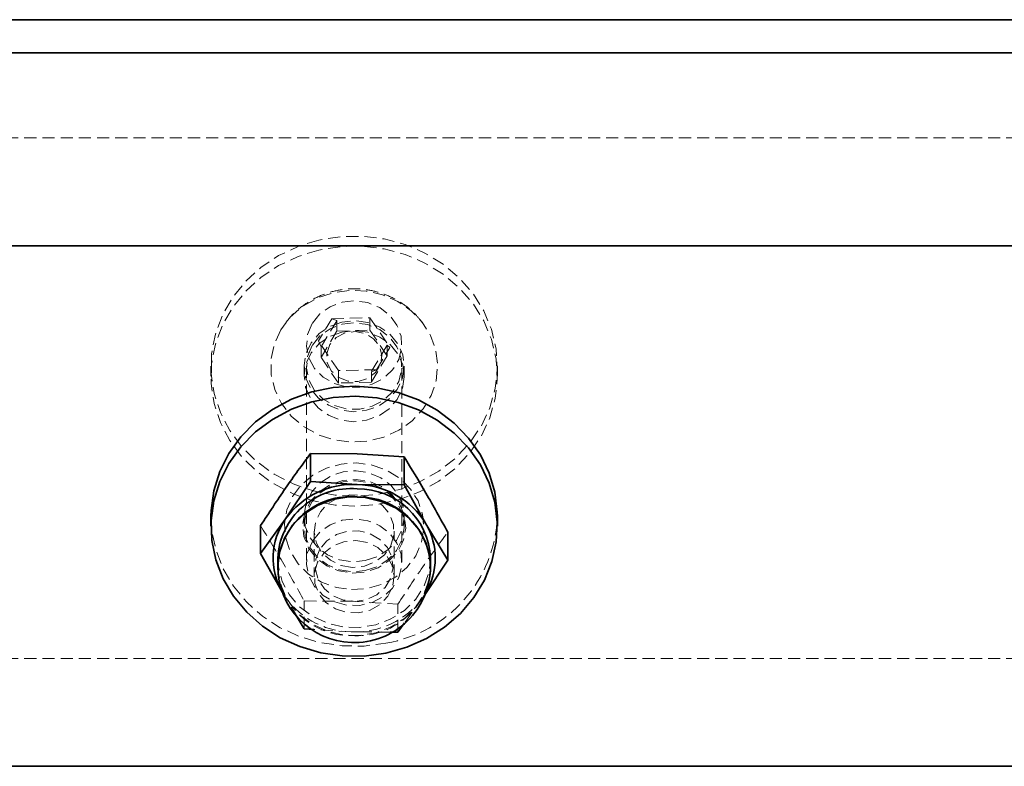
# Model space of a CAD drawing. Units: millimetres. Extents: x -708 to 16975, y 827 to 32103.
# Drawn here: x 8661 to 8764, y 30438 to 30516 of the extents above; entities that cross this region are included whole.
import ezdxf

# ---------------------------------------------------------------- set-up
doc = ezdxf.new("R2010")
doc.units = ezdxf.units.MM
doc.linetypes.add('HIDDEN', pattern=[1.905, 1.27, -0.635])

msp = doc.modelspace()

# ---------------------------------------------------------------- linework, layer by layer
at = {"color": 7, "linetype": 'Continuous', "lineweight": 35}
for p, q in [((8780.535, 30515.744), (8621.973, 30515.744)), ((8781.179, 30512.283), (8621.973, 30512.283)), ((8783.043, 30492.069), (8621.973, 30492.069)), ((8691.136, 30467.395), (8691.136, 30470.313)), ((8696.04, 30470.289), (8691.136, 30470.313)), ((8700.944, 30469.971), (8696.04, 30470.289)), ((8700.944, 30467.053), (8700.944, 30469.971)), ((8688.521, 30463.476), (8691.136, 30467.395)), ((8691.136, 30467.395), (8696.04, 30467.076)), ((8696.04, 30467.076), (8700.944, 30467.053)), ((8700.943, 30467.053), (8703.232, 30462.962)), ((8680.713, 30463.755), (8680.713, 30462.709)), ((8685.906, 30459.851), (8688.521, 30463.476)), ((8710.713, 30462.709), (8710.713, 30463.755)), ((8685.906, 30459.852), (8685.906, 30462.77)), ((8703.232, 30462.962), (8705.521, 30459.167)), ((8705.521, 30459.167), (8705.521, 30462.085)), ((8688.194, 30455.761), (8685.906, 30459.852)), ((8687.713, 30459.362), (8687.713, 30458.525)), ((8705.521, 30459.167), (8703.104, 30455.544)), ((8703.713, 30458.525), (8703.713, 30459.362)), ((8690.483, 30451.966), (8689.107, 30454.248)), ((8691.496, 30451.9), (8690.483, 30451.966)), ((8700.985, 30452.586), (8700.291, 30451.624)), ((8700.291, 30451.624), (8699.477, 30451.628)), ((8785.023, 30437.574), (8621.973, 30437.574))]:
    msp.add_line(p, q, dxfattribs=at)
at = {"color": 7, "linetype": 'HIDDEN', "lineweight": 18}
for p, q in [((8831.973, 30503.367), (8251.973, 30503.367)), ((8693.369, 30484.441), (8691.971, 30482.104)), ((8692.25, 30481.495), (8693.904, 30484.259)), ((8693.369, 30484.441), (8697.367, 30484.535)), ((8693.904, 30484.259), (8693.369, 30484.441)), ((8693.904, 30483.148), (8693.904, 30484.259)), ((8697.367, 30483.229), (8697.367, 30484.535)), ((8697.367, 30484.535), (8699.456, 30481.436)), ((8692.25, 30480.383), (8693.904, 30483.148)), ((8693.904, 30483.148), (8697.367, 30483.229)), ((8697.367, 30483.229), (8699.176, 30480.546)), ((8691.971, 30482.104), (8692.25, 30481.495)), ((8694.059, 30479.006), (8691.971, 30482.104)), ((8692.25, 30480.383), (8692.25, 30481.495)), ((8699.176, 30481.657), (8697.522, 30478.893)), ((8698.058, 30479.099), (8699.456, 30481.436)), ((8699.176, 30480.546), (8699.176, 30481.657)), ((8699.456, 30481.436), (8699.176, 30481.657)), ((8694.059, 30477.7), (8692.25, 30480.383)), ((8699.176, 30480.546), (8697.522, 30477.781)), ((8680.713, 30479.469), (8680.713, 30478.423)), ((8690.463, 30479.469), (8690.463, 30478.423)), ((8690.713, 30479.469), (8690.713, 30458.932)), ((8698.058, 30479.099), (8694.059, 30479.006)), ((8694.059, 30477.7), (8694.059, 30479.006)), ((8697.522, 30478.893), (8698.058, 30479.099)), ((8697.522, 30477.781), (8697.522, 30478.893)), ((8700.713, 30458.932), (8700.713, 30479.469)), ((8700.963, 30478.423), (8700.963, 30479.469)), ((8710.713, 30478.423), (8710.713, 30479.469)), ((8697.522, 30477.781), (8694.059, 30477.7)), ((8690.463, 30463.755), (8690.463, 30462.709)), ((8700.963, 30462.709), (8700.963, 30463.755)), ((8691.525, 30462.202), (8691.525, 30457.416)), ((8699.901, 30457.416), (8699.901, 30462.202)), ((8688.45, 30455.338), (8688.194, 30455.761)), ((8702.906, 30455.248), (8700.985, 30452.586)), ((8702.906, 30455.248), (8703.201, 30455.708)), ((8703.104, 30455.544), (8702.906, 30455.248)), ((8690.483, 30454.884), (8695.387, 30454.86)), ((8690.483, 30451.966), (8690.483, 30454.884)), ((8695.387, 30454.86), (8700.291, 30454.542)), ((8700.291, 30451.624), (8700.291, 30454.542)), ((8695.387, 30451.648), (8691.496, 30451.9)), ((8699.477, 30451.628), (8695.387, 30451.648)), ((8831.973, 30448.872), (8251.973, 30448.872))]:
    msp.add_line(p, q, dxfattribs=at)
at = {"color": 7, "linetype": 'HIDDEN', "lineweight": 18, "flags": 128}
for points in [[(8692.018, 30492.673), (8689.842, 30492.005), (8687.804, 30491.044), (8685.951, 30489.812), (8684.327, 30488.337), (8682.97, 30486.655), (8681.911, 30484.804), (8681.176, 30482.828), (8680.782, 30480.773), (8680.738, 30478.688), (8681.045, 30476.62), (8681.695, 30474.62), (8682.675, 30472.734), (8683.959, 30471.005), (8685.52, 30469.474), (8687.319, 30468.178), (8689.315, 30467.147), (8691.461, 30466.404), (8693.707, 30465.968), (8695.999, 30465.848), (8698.285, 30466.047), (8700.511, 30466.561), (8702.624, 30467.377), (8704.575, 30468.477), (8706.319, 30469.834), (8707.814, 30471.418), (8709.025, 30473.19), (8709.925, 30475.109), (8710.491, 30477.13), (8710.711, 30479.206), (8710.579, 30481.289), (8710.099, 30483.329), (8709.281, 30485.278), (8708.146, 30487.091), (8706.719, 30488.725), (8705.035, 30490.143), (8703.131, 30491.31), (8701.054, 30492.2), (8698.852, 30492.791), (8696.576, 30493.07), (8694.28, 30493.03), (8692.018, 30492.673)], [(8692.018, 30491.626), (8689.842, 30490.959), (8687.804, 30489.998), (8685.951, 30488.766), (8684.327, 30487.291), (8682.97, 30485.609), (8681.911, 30483.758), (8681.176, 30481.782), (8680.782, 30479.727), (8680.738, 30477.641), (8681.045, 30475.574), (8681.695, 30473.574), (8682.675, 30471.687), (8683.959, 30469.959), (8685.52, 30468.428), (8687.319, 30467.132), (8689.315, 30466.101), (8691.461, 30465.358), (8693.707, 30464.921), (8695.999, 30464.801), (8698.285, 30465.001), (8700.511, 30465.515), (8702.624, 30466.331), (8704.575, 30467.431), (8706.319, 30468.788), (8707.814, 30470.372), (8709.025, 30472.144), (8709.925, 30474.063), (8710.491, 30476.084), (8710.711, 30478.16), (8710.579, 30480.243), (8710.099, 30482.282), (8709.281, 30484.232), (8708.146, 30486.045), (8706.719, 30487.679), (8705.035, 30489.096), (8703.131, 30490.264), (8701.054, 30491.153), (8698.852, 30491.745), (8696.576, 30492.024), (8694.28, 30491.984), (8692.018, 30491.626)], [(8688.025, 30483.263), (8687.342, 30481.78), (8687.001, 30480.202), (8687.016, 30478.594), (8687.388, 30477.022), (8688.101, 30475.55), (8689.125, 30474.239), (8690.419, 30473.141), (8691.93, 30472.303), (8693.596, 30471.758), (8695.348, 30471.529), (8697.115, 30471.624), (8698.825, 30472.041), (8700.408, 30472.762), (8701.798, 30473.758), (8702.939, 30474.987), (8703.785, 30476.4), (8704.3, 30477.938), (8704.463, 30479.54), (8704.268, 30481.138), (8703.723, 30482.668), (8702.85, 30484.067), (8701.685, 30485.277), (8700.275, 30486.25), (8698.679, 30486.946), (8696.961, 30487.335), (8695.192, 30487.402), (8693.445, 30487.144), (8691.79, 30486.572), (8690.296, 30485.71), (8689.024, 30484.591), (8688.025, 30483.263)], [(8691.32, 30483.939), (8690.839, 30482.782), (8690.719, 30481.55), (8690.97, 30480.334), (8691.572, 30479.225), (8692.482, 30478.305), (8693.631, 30477.641), (8694.935, 30477.284), (8696.296, 30477.26), (8697.615, 30477.57), (8698.792, 30478.192), (8699.741, 30479.079), (8700.391, 30480.165), (8700.694, 30481.371), (8700.628, 30482.606), (8700.197, 30483.779), (8699.434, 30484.804), (8698.395, 30485.603), (8697.157, 30486.118), (8695.812, 30486.31), (8694.46, 30486.166), (8693.2, 30485.696), (8692.127, 30484.935), (8691.32, 30483.939)], [(8694.42, 30484.09), (8693.147, 30483.629), (8692.049, 30482.884), (8691.201, 30481.906), (8690.66, 30480.762), (8690.464, 30479.53), (8690.625, 30478.294), (8691.133, 30477.138), (8691.954, 30476.141), (8693.03, 30475.37), (8694.289, 30474.879), (8695.646, 30474.701), (8697.007, 30474.847), (8698.28, 30475.309), (8699.378, 30476.054), (8700.226, 30477.032), (8700.767, 30478.175), (8700.963, 30479.407), (8700.802, 30480.644), (8700.293, 30481.8), (8699.473, 30482.797), (8698.397, 30483.567), (8697.137, 30484.058), (8695.781, 30484.237), (8694.42, 30484.09)], [(8691.32, 30481.637), (8690.839, 30480.48), (8690.719, 30479.248), (8690.97, 30478.033), (8691.572, 30476.924), (8692.482, 30476.003), (8693.631, 30475.34), (8694.935, 30474.983), (8696.296, 30474.958), (8697.615, 30475.269), (8698.792, 30475.89), (8699.741, 30476.777), (8700.391, 30477.864), (8700.694, 30479.07), (8700.628, 30480.305), (8700.197, 30481.478), (8699.434, 30482.502), (8698.395, 30483.302), (8697.157, 30483.817), (8695.812, 30484.009), (8694.46, 30483.865), (8693.2, 30483.395), (8692.127, 30482.633), (8691.32, 30481.637)], [(8694.42, 30483.044), (8693.147, 30482.582), (8692.049, 30481.837), (8691.201, 30480.86), (8690.66, 30479.716), (8690.464, 30478.484), (8690.625, 30477.248), (8691.133, 30476.092), (8691.954, 30475.095), (8693.03, 30474.324), (8694.289, 30473.833), (8695.646, 30473.655), (8697.007, 30473.801), (8698.28, 30474.263), (8699.378, 30475.008), (8700.226, 30475.986), (8700.767, 30477.129), (8700.963, 30478.361), (8700.802, 30479.597), (8700.293, 30480.753), (8699.473, 30481.751), (8698.397, 30482.521), (8697.137, 30483.012), (8695.781, 30483.191), (8694.42, 30483.044)], [(8693.165, 30481.722), (8692.837, 30480.801), (8692.897, 30479.835), (8693.338, 30478.954), (8694.099, 30478.276), (8695.079, 30477.895), (8696.144, 30477.86), (8697.151, 30478.177), (8697.964, 30478.803), (8698.472, 30479.654), (8698.609, 30480.614), (8698.354, 30481.554), (8697.743, 30482.346), (8696.857, 30482.885), (8695.817, 30483.097), (8694.763, 30482.953), (8693.838, 30482.473), (8693.165, 30481.722)], [(8695.433, 30456.084), (8697.063, 30456.194), (8698.626, 30456.63), (8700.042, 30457.371), (8701.242, 30458.38), (8702.164, 30459.605), (8702.763, 30460.987), (8703.008, 30462.455), (8702.887, 30463.935), (8702.407, 30465.355), (8701.591, 30466.641), (8700.481, 30467.731), (8699.131, 30468.568), (8697.61, 30469.112), (8695.994, 30469.335), (8694.363, 30469.225), (8692.801, 30468.789), (8691.384, 30468.048), (8690.185, 30467.039), (8689.263, 30465.813), (8688.664, 30464.432), (8688.419, 30462.964), (8688.539, 30461.483), (8689.02, 30460.064), (8689.835, 30458.778), (8690.946, 30457.688), (8692.296, 30456.851), (8693.817, 30456.307), (8695.433, 30456.084)], [(8696.878, 30459.106), (8698.163, 30459.538), (8699.282, 30460.258), (8700.157, 30461.216), (8700.729, 30462.347), (8700.96, 30463.574), (8700.833, 30464.813), (8700.357, 30465.981), (8699.564, 30466.996), (8698.51, 30467.791), (8697.264, 30468.311), (8695.913, 30468.52), (8694.549, 30468.405), (8693.263, 30467.973), (8692.145, 30467.253), (8691.27, 30466.295), (8690.698, 30465.164), (8690.467, 30463.937), (8690.594, 30462.698), (8691.07, 30461.53), (8691.862, 30460.515), (8692.917, 30459.72), (8694.162, 30459.2), (8695.513, 30458.991), (8696.878, 30459.106)], [(8695.506, 30457.808), (8696.91, 30457.927), (8698.232, 30458.371), (8699.382, 30459.111), (8700.283, 30460.096), (8700.872, 30461.259), (8701.109, 30462.521), (8700.979, 30463.796), (8700.49, 30464.997), (8699.676, 30466.042), (8698.591, 30466.86), (8697.31, 30467.395), (8695.921, 30467.61), (8694.517, 30467.492), (8693.195, 30467.048), (8692.044, 30466.308), (8691.144, 30465.323), (8690.555, 30464.16), (8690.317, 30462.898), (8690.448, 30461.623), (8690.937, 30460.422), (8691.751, 30459.377), (8692.836, 30458.559), (8694.116, 30458.024), (8695.506, 30457.808)], [(8696.878, 30458.06), (8698.163, 30458.492), (8699.282, 30459.212), (8700.157, 30460.17), (8700.729, 30461.301), (8700.96, 30462.528), (8700.833, 30463.767), (8700.357, 30464.935), (8699.564, 30465.95), (8698.51, 30466.745), (8697.264, 30467.265), (8695.913, 30467.474), (8694.549, 30467.359), (8693.263, 30466.927), (8692.145, 30466.207), (8691.27, 30465.249), (8690.698, 30464.118), (8690.467, 30462.891), (8690.594, 30461.652), (8691.07, 30460.484), (8691.862, 30459.469), (8692.917, 30458.674), (8694.162, 30458.154), (8695.513, 30457.945), (8696.878, 30458.06)], [(8695.553, 30458.401), (8694.326, 30458.613), (8693.223, 30459.144), (8692.341, 30459.947), (8691.759, 30460.95), (8691.528, 30462.064), (8691.669, 30463.19), (8692.17, 30464.229), (8692.985, 30465.088), (8694.042, 30465.69), (8695.249, 30465.982), (8696.496, 30465.939), (8697.674, 30465.563), (8698.678, 30464.889), (8699.418, 30463.976), (8699.829, 30462.906), (8699.875, 30461.773), (8699.55, 30460.678), (8698.885, 30459.718), (8697.938, 30458.98), (8696.793, 30458.527), (8695.553, 30458.401)], [(8680.713, 30463.755), (8680.802, 30462.277), (8681.225, 30460.227), (8681.988, 30458.259), (8683.073, 30456.421), (8684.454, 30454.754), (8686.098, 30453.299), (8687.969, 30452.088), (8690.02, 30451.151), (8692.205, 30450.51), (8694.473, 30450.178), (8696.769, 30450.166), (8699.041, 30450.471)], [(8691.32, 30461.1), (8692.127, 30462.096), (8693.2, 30462.858), (8694.46, 30463.328), (8695.812, 30463.472), (8697.157, 30463.28), (8698.395, 30462.765), (8699.434, 30461.965), (8700.197, 30460.941), (8700.628, 30459.768), (8700.694, 30458.533), (8700.391, 30457.327), (8699.741, 30456.24), (8698.792, 30455.353), (8697.615, 30454.732), (8696.296, 30454.422), (8694.935, 30454.446), (8693.631, 30454.803), (8692.482, 30455.466), (8691.572, 30456.387), (8690.97, 30457.496), (8690.719, 30458.711), (8690.839, 30459.943), (8691.32, 30461.1)], [(8692.129, 30460.316), (8691.714, 30459.278), (8691.654, 30458.175), (8691.955, 30457.105), (8692.59, 30456.163), (8693.503, 30455.432), (8694.612, 30454.979), (8695.819, 30454.843), (8697.016, 30455.035), (8698.098, 30455.54), (8698.968, 30456.312), (8699.549, 30457.283), (8699.788, 30458.365), (8699.666, 30459.464), (8699.193, 30460.482), (8698.41, 30461.328), (8697.388, 30461.926), (8696.217, 30462.224), (8695.001, 30462.196), (8693.849, 30461.843), (8692.862, 30461.197), (8692.129, 30460.316)], [(8695.874, 30461.217), (8697.101, 30461.005), (8698.204, 30460.474), (8699.086, 30459.672), (8699.668, 30458.669), (8699.899, 30457.555), (8699.758, 30456.428), (8699.257, 30455.389), (8698.442, 30454.531), (8697.384, 30453.928), (8696.178, 30453.636), (8694.931, 30453.679), (8693.753, 30454.055), (8692.749, 30454.729), (8692.009, 30455.642), (8691.598, 30456.713), (8691.552, 30457.846), (8691.876, 30458.941), (8692.542, 30459.9), (8693.489, 30460.639), (8694.633, 30461.091), (8695.874, 30461.217)], [(8687.713, 30459.362), (8687.775, 30458.463), (8688.173, 30456.934), (8688.924, 30455.518), (8689.993, 30454.283), (8691.329, 30453.284), (8692.87, 30452.57), (8694.544, 30452.174), (8696.272, 30452.114), (8697.975, 30452.392), (8699.572, 30452.997), (8700.988, 30453.899), (8702.158, 30455.056), (8703.026, 30456.415), (8703.552, 30457.912), (8703.713, 30459.362)], [(8687.713, 30458.525), (8687.775, 30457.626), (8688.173, 30456.097), (8688.924, 30454.681), (8689.993, 30453.446), (8691.329, 30452.448), (8692.87, 30451.734), (8694.544, 30451.337), (8696.272, 30451.277), (8697.975, 30451.555), (8699.572, 30452.16), (8700.988, 30453.062), (8702.158, 30454.22), (8703.026, 30455.578), (8703.552, 30457.075), (8703.713, 30458.525)]]:
    msp.add_lwpolyline(points, dxfattribs=at)
at = {"color": 7, "linetype": 'Continuous', "lineweight": 35, "flags": 128}
for points in [[(8710.713, 30463.755), (8710.706, 30464.193), (8710.456, 30466.267), (8709.862, 30468.281), (8708.935, 30470.19), (8707.699, 30471.947), (8706.181, 30473.513), (8704.419, 30474.85), (8702.452, 30475.927), (8700.327, 30476.719), (8698.095, 30477.206), (8695.806, 30477.379), (8693.515, 30477.232), (8691.276, 30476.769), (8689.141, 30476.002), (8687.16, 30474.947), (8685.379, 30473.63), (8683.84, 30472.081), (8682.58, 30470.338), (8681.628, 30468.44), (8681.006, 30466.432), (8680.728, 30464.361), (8680.713, 30463.755)], [(8699.041, 30449.425), (8701.235, 30450.042), (8703.299, 30450.956), (8705.185, 30452.146), (8706.85, 30453.583), (8708.253, 30455.233), (8709.363, 30457.06), (8710.152, 30459.018), (8710.603, 30461.063), (8710.706, 30463.147), (8710.456, 30465.221), (8709.862, 30467.235), (8708.935, 30469.144), (8707.699, 30470.901), (8706.181, 30472.467), (8704.419, 30473.804), (8702.452, 30474.881), (8700.327, 30475.673), (8698.095, 30476.16), (8695.806, 30476.333), (8693.515, 30476.186), (8691.276, 30475.723), (8689.141, 30474.956), (8687.16, 30473.901), (8685.379, 30472.584), (8683.84, 30471.035), (8682.58, 30469.292), (8681.628, 30467.394), (8681.006, 30465.386), (8680.728, 30463.315), (8680.802, 30461.231), (8681.225, 30459.181), (8681.988, 30457.213), (8683.073, 30455.375), (8684.454, 30453.708), (8686.098, 30452.253), (8687.969, 30451.042), (8690.02, 30450.105), (8692.205, 30449.463), (8694.473, 30449.132), (8696.769, 30449.119), (8699.041, 30449.425)], [(8703.713, 30458.525), (8703.652, 30459.424), (8703.253, 30460.953), (8702.502, 30462.369), (8701.434, 30463.604), (8700.098, 30464.603), (8698.557, 30465.316), (8696.883, 30465.713), (8695.154, 30465.773), (8693.452, 30465.495), (8691.855, 30464.89), (8690.439, 30463.988), (8689.269, 30462.831), (8688.401, 30461.472), (8687.874, 30459.975), (8687.713, 30458.525)]]:
    msp.add_lwpolyline(points, dxfattribs=at)
at = {"color": 7, "linetype": 'Continuous', "lineweight": 35}
for centre, radius, start, end in [((8695.366, 30458.989), 7.662, 85.09813, 177.20989), ((8695.604, 30458.334), 8.753, 87.14941, 144.02576), ((8696.143, 30459.046), 7.577, 2.38875, 90.92247), ((8695.889, 30458.469), 8.609, 31.46498, 88.99894), ((8695.366, 30458.152), 7.662, 85.09813, 177.20989), ((8696.143, 30458.209), 7.577, 2.38875, 90.92247), ((8694.345, 30459.365), 7.129, 144.7865, 210.36835), ((8697.097, 30459.362), 7.114, 329.09543, 30.40755), ((8695.713, 30458.525), 8, 180, 268.00121), ((8695.713, 30458.525), 8, 268.00121, 0)]:
    msp.add_arc(centre, radius, start, end, dxfattribs=at)
at = {"color": 7, "linetype": 'HIDDEN', "lineweight": 18}
for centre, radius, start, end in [((8696.773, 30464.234), 13.949, 279.35798, 358.03232), ((8695.284, 30458.841), 7.577, 182.38875, 270.92247), ((8696.061, 30458.898), 7.662, 265.09813, 357.20989), ((8695.537, 30460.255), 8.609, 211.46498, 268.99894), ((8695.822, 30460.39), 8.753, 267.14941, 324.02576)]:
    msp.add_arc(centre, radius, start, end, dxfattribs=at)
msp.add_open_spline([(8702.837, 30484.029), (8702.62, 30484.312), (8702.071, 30485.028), (8700.942, 30485.951), (8699.529, 30486.781), (8697.974, 30487.336), (8696.333, 30487.604), (8694.647, 30487.564), (8692.975, 30487.203), (8691.374, 30486.525), (8689.931, 30485.531), (8688.97, 30484.624), (8688.564, 30484.028), (8688.488, 30483.917)], degree=3, knots=[0, 0, 0, 0, 0.0642392, 0.1624003, 0.2604204, 0.3587964, 0.4580521, 0.5586564, 0.6609007, 0.7647598, 0.8699176, 0.9758051, 1, 1, 1, 1], dxfattribs=at)
at = {"color": 7, "linetype": 'Continuous', "lineweight": 35}
for points in [[(8691.136, 30470.313), (8690.264, 30469.13), (8688.521, 30466.762), (8686.777, 30464.101), (8685.906, 30462.77)], [(8705.521, 30462.085), (8704.758, 30463.473), (8703.232, 30466.249), (8701.706, 30468.73), (8700.943, 30469.971)]]:
    msp.add_open_spline(points, degree=3, dxfattribs=at)
at = {"color": 7, "linetype": 'HIDDEN', "lineweight": 18}
for points in [[(8685.906, 30462.77), (8686.668, 30461.529), (8688.194, 30459.048), (8689.72, 30456.272), (8690.483, 30454.884)], [(8700.291, 30454.542), (8701.162, 30455.873), (8702.906, 30458.535), (8704.649, 30460.902), (8705.521, 30462.085)]]:
    msp.add_open_spline(points, degree=3, dxfattribs=at)

doc.saveas('drawing.dxf')
